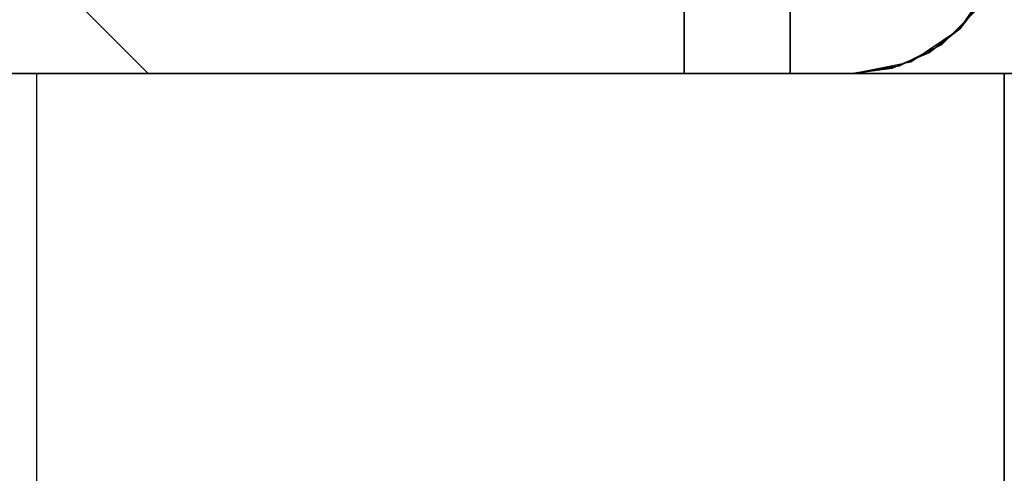
# Model space of a CAD drawing. Units: millimetres. Extents: x -11971 to 105811, y 9402 to 105930.
# Drawn here: x 48828 to 48887, y 63569 to 63596 of the extents above; entities that cross this region are included whole.
import ezdxf

# ---------------------------------------------------------------- set-up
doc = ezdxf.new("R2010")
doc.units = ezdxf.units.MM
doc.header["$LTSCALE"] = 60
doc.layers.add('IWA', color=8, linetype='Continuous')

msp = doc.modelspace()

# ---------------------------------------------------------------- linework, layer by layer
at = {"layer": 'IWA'}
for points, invisible_edges in [([(48874.10351, 63643.86395, 880.49102), (48149.49234, 63643.86395, 880.49102), (48149.49234, 63593.06395, 880.49102), (48874.10351, 63593.06395, 880.49102)], 4), ([(48149.49234, 63643.86395, 2044.70005), (48874.10351, 63643.86395, 2044.70005), (48874.10351, 63593.06395, 2044.70005), (48149.49234, 63593.06395, 2044.70005)], 4), ([(48155.79234, 63643.86395, 2044.70005), (48155.79234, 63593.06395, 2044.70005), (48867.80353, 63593.06395, 2044.70005), (48867.80353, 63643.86395, 2044.70005)], 5), ([(48867.80353, 63643.86395, 2044.70005), (48867.80353, 63593.06395, 2044.70005), (48867.80353, 63643.86395, 2048.75998)], 2), ([(48867.80353, 63643.86395, 2048.75998), (48867.80353, 63593.06395, 2044.70005), (48867.80353, 63638.14073, 2052.47966)], 3), ([(48874.10351, 63593.06395, 147.447), (48874.10351, 63643.86395, 147.447), (48874.10351, 63643.86395, 757.04703), (48874.10351, 63593.06395, 757.04703)], 4), ([(48883.09359, 63594.7828, 147.447), (48874.10351, 63643.86395, 147.447), (48874.10351, 63593.06395, 147.447)], 13), ([(48885.08467, 63596.77389, 147.447), (48874.10351, 63643.86395, 147.447), (48883.09359, 63594.7828, 147.447)], 3), ([(48874.10351, 63593.06395, 757.04703), (48874.10351, 63643.86395, 757.04703), (48883.09359, 63594.7828, 757.04703)], 14), ([(48883.09359, 63594.7828, 757.04703), (48874.10351, 63643.86395, 757.04703), (48885.08467, 63596.77389, 757.04703)], 3), ([(48874.10351, 63593.06395, 880.49102), (48874.10351, 63643.86395, 880.49102), (48874.10351, 63643.86395, 2044.70005), (48874.10351, 63593.06395, 2044.70005)], 4), ([(48883.09359, 63594.7828, 880.49102), (48874.10351, 63643.86395, 880.49102), (48874.10351, 63593.06395, 880.49102)], 13), ([(48885.08467, 63596.77389, 880.49102), (48874.10351, 63643.86395, 880.49102), (48883.09359, 63594.7828, 880.49102)], 3), ([(48874.10351, 63593.06395, 2044.70005), (48874.10351, 63643.86395, 2044.70005), (48883.09359, 63594.7828, 2044.70005)], 14), ([(48883.09359, 63594.7828, 2044.70005), (48874.10351, 63643.86395, 2044.70005), (48885.08467, 63596.77389, 2044.70005)], 3), ([(48874.10351, 63643.86395, 2044.70005), (48874.10351, 63643.86395, 880.49102), (48874.10351, 63593.06395, 880.49102), (48874.10351, 63593.06395, 2044.70005)], 4), ([(48867.80353, 63638.14073, 2052.47966), (48867.80353, 63593.06395, 2044.70005), (48867.80353, 63631.88519, 2055.21074)], 3), ([(48867.80353, 63631.88519, 2055.21074), (48867.80353, 63593.06395, 2044.70005), (48867.80353, 63625.26659, 2056.87968)], 3), ([(48867.80353, 63625.26659, 2056.87968), (48867.80353, 63593.06395, 2044.70005), (48867.80353, 63618.46395, 2057.44099)], 3), ([(48867.80353, 63618.46395, 2057.44099), (48867.80353, 63593.06395, 2044.70005), (48867.80353, 63611.66132, 2056.87968)], 3), ([(48867.80353, 63611.66132, 2056.87968), (48867.80353, 63593.06395, 2044.70005), (48867.80353, 63605.04271, 2055.21074)], 3), ([(48836.00351, 63593.06395, 918.59102), (48187.59234, 63593.06395, 918.59102), (48200.29234, 63605.76395, 931.29097), (48823.30356, 63605.76395, 931.29097)], 4), ([(48187.59234, 63593.06395, 2006.60005), (48836.00351, 63593.06395, 2006.60005), (48823.30356, 63605.76395, 1993.89995), (48200.29234, 63605.76395, 1993.89995)], 4), ([(48836.00351, 63593.06395, 2006.60005), (48836.00351, 63593.06395, 918.59102), (48823.30356, 63605.76395, 931.29097), (48823.30356, 63605.76395, 1993.89995)], 4), ([(48867.80353, 63605.04271, 2055.21074), (48867.80353, 63593.06395, 2044.70005), (48867.80353, 63598.78718, 2052.47966)], 3), ([(48155.79234, 63593.06395, 2048.75998), (48155.79234, 63598.78718, 2052.47966), (48867.80353, 63598.78718, 2052.47966), (48867.80353, 63593.06395, 2048.75998)], 4), ([(48867.80353, 63598.78718, 2052.47966), (48867.80353, 63593.06395, 2044.70005), (48867.80353, 63593.06395, 2048.75998)], 1), ([(48884.1675, 63595.69999, 2044.70005), (48886.11848, 63598.6198, 2044.70005), (48884.19069, 63595.72328, 2050.53676)], 2), ([(48886.11848, 63598.6198, 2044.70005), (48885.6196, 63597.60197, 2051.79206), (48884.19069, 63595.72328, 2050.53676)], 13), ([(48885.6196, 63597.60197, 2051.79206), (48867.80353, 63597.60197, 2051.79206), (48877.80358, 63593.06395, 2048.75998)], 14), ([(48867.80353, 63597.60197, 2051.79206), (48867.80353, 63593.06395, 2048.75998), (48877.80358, 63593.06395, 2048.75998)], 12), ([(48884.19069, 63595.72328, 2050.53676), (48885.6196, 63597.60197, 2051.79206), (48877.80358, 63593.06395, 2048.75998)], 14), ([(48885.08467, 63596.77389, 24.003), (48883.09359, 63594.7828, 24.003), (48883.09359, 63594.7828, 54.864), (48885.08467, 63596.77389, 54.864)], 4), ([(48885.08467, 63596.77389, 54.864), (48883.09359, 63594.7828, 54.864), (48883.09359, 63594.7828, 85.725), (48885.08467, 63596.77389, 85.725)], 4), ([(48885.08467, 63596.77389, 85.725), (48883.09359, 63594.7828, 85.725), (48883.09359, 63594.7828, 116.586), (48885.08467, 63596.77389, 116.586)], 4), ([(48885.08467, 63596.77389, 116.586), (48883.09359, 63594.7828, 116.586), (48883.09359, 63594.7828, 147.447), (48885.08467, 63596.77389, 147.447)], 4), ([(48885.08467, 63596.77389, 147.447), (48883.09359, 63594.7828, 147.447), (48883.09359, 63594.7828, 757.04703), (48885.08467, 63596.77389, 757.04703)], 4), ([(48885.08467, 63596.77389, 880.49102), (48883.09359, 63594.7828, 880.49102), (48883.09359, 63594.7828, 2044.70005), (48885.08467, 63596.77389, 2044.70005)], 4), ([(48885.08467, 63596.77389, 757.04703), (48883.09359, 63594.7828, 757.04703), (48883.09359, 63594.7828, 787.90801), (48885.08467, 63596.77389, 787.90801)], 4), ([(48885.08467, 63596.77389, 787.90801), (48883.09359, 63594.7828, 787.90801), (48883.09359, 63594.7828, 818.76899), (48885.08467, 63596.77389, 818.76899)], 4), ([(48885.08467, 63596.77389, 818.76899), (48883.09359, 63594.7828, 818.76899), (48883.09359, 63594.7828, 849.62997), (48885.08467, 63596.77389, 849.62997)], 4), ([(48885.08467, 63596.77389, 849.62997), (48883.09359, 63594.7828, 849.62997), (48883.09359, 63594.7828, 880.49102), (48885.08467, 63596.77389, 880.49102)], 4), ([(48882.32249, 63594.28072, 2049.57301), (48884.19069, 63595.72328, 2050.53676), (48877.80358, 63593.06395, 2048.75998)], 14), ([(48881.2477, 63593.74904, 2044.70005), (48884.1675, 63595.69999, 2044.70005), (48882.32249, 63594.28072, 2049.57301)], 14), ([(48884.1675, 63595.69999, 2044.70005), (48884.19069, 63595.72328, 2050.53676), (48882.32249, 63594.28072, 2049.57301)], 12), ([(48883.09359, 63594.7828, 147.447), (48874.10351, 63593.06395, 147.447), (48880.58466, 63593.50444, 147.447)], 3), ([(48880.58466, 63593.50444, 757.04703), (48874.10351, 63593.06395, 757.04703), (48883.09359, 63594.7828, 757.04703)], 3), ([(48883.09359, 63594.7828, 880.49102), (48874.10351, 63593.06395, 880.49102), (48880.58466, 63593.50444, 880.49102)], 3), ([(48880.58466, 63593.50444, 2044.70005), (48874.10351, 63593.06395, 2044.70005), (48883.09359, 63594.7828, 2044.70005)], 3), ([(48883.09359, 63594.7828, 24.003), (48880.58466, 63593.50444, 24.003), (48880.58466, 63593.50444, 54.864), (48883.09359, 63594.7828, 54.864)], 4), ([(48883.09359, 63594.7828, 54.864), (48880.58466, 63593.50444, 54.864), (48880.58466, 63593.50444, 85.725), (48883.09359, 63594.7828, 85.725)], 4), ([(48883.09359, 63594.7828, 85.725), (48880.58466, 63593.50444, 85.725), (48880.58466, 63593.50444, 116.586), (48883.09359, 63594.7828, 116.586)], 4), ([(48883.09359, 63594.7828, 116.586), (48880.58466, 63593.50444, 116.586), (48880.58466, 63593.50444, 147.447), (48883.09359, 63594.7828, 147.447)], 4), ([(48883.09359, 63594.7828, 147.447), (48880.58466, 63593.50444, 147.447), (48880.58466, 63593.50444, 757.04703), (48883.09359, 63594.7828, 757.04703)], 4), ([(48883.09359, 63594.7828, 880.49102), (48880.58466, 63593.50444, 880.49102), (48880.58466, 63593.50444, 2044.70005), (48883.09359, 63594.7828, 2044.70005)], 4), ([(48883.09359, 63594.7828, 757.04703), (48880.58466, 63593.50444, 757.04703), (48880.58466, 63593.50444, 787.90801), (48883.09359, 63594.7828, 787.90801)], 4), ([(48883.09359, 63594.7828, 787.90801), (48880.58466, 63593.50444, 787.90801), (48880.58466, 63593.50444, 818.76899), (48883.09359, 63594.7828, 818.76899)], 4), ([(48883.09359, 63594.7828, 818.76899), (48880.58466, 63593.50444, 818.76899), (48880.58466, 63593.50444, 849.62997), (48883.09359, 63594.7828, 849.62997)], 4), ([(48883.09359, 63594.7828, 849.62997), (48880.58466, 63593.50444, 849.62997), (48880.58466, 63593.50444, 880.49102), (48883.09359, 63594.7828, 880.49102)], 4), ([(48882.32249, 63594.28072, 2049.57301), (48877.80358, 63593.06395, 2048.75998), (48880.14348, 63593.37345, 2048.96679)], 1), ([(48880.14348, 63593.37345, 2048.96679), (48877.80358, 63593.06395, 2044.70005), (48881.2477, 63593.74904, 2044.70005)], 13), ([(48881.21783, 63593.82077, 2049.26561), (48880.14348, 63593.37345, 2048.96679), (48881.2477, 63593.74904, 2044.70005)], 2), ([(48881.21783, 63593.82077, 2049.26561), (48881.2477, 63593.74904, 2044.70005), (48882.32249, 63594.28072, 2049.57301)], 2), ([(48880.58466, 63593.50444, 147.447), (48874.10351, 63593.06395, 147.447), (48877.8035, 63593.06395, 147.447)], 1), ([(48877.8035, 63593.06395, 757.04703), (48874.10351, 63593.06395, 757.04703), (48880.58466, 63593.50444, 757.04703)], 2), ([(48880.58466, 63593.50444, 880.49102), (48874.10351, 63593.06395, 880.49102), (48877.8035, 63593.06395, 880.49102)], 1), ([(48877.8035, 63593.06395, 2044.70005), (48874.10351, 63593.06395, 2044.70005), (48880.58466, 63593.50444, 2044.70005)], 2), ([(48880.58466, 63593.50444, 24.003), (48877.8035, 63593.06395, 24.003), (48877.8035, 63593.06395, 54.864), (48880.58466, 63593.50444, 54.864)], 4), ([(48880.58466, 63593.50444, 54.864), (48877.8035, 63593.06395, 54.864), (48877.8035, 63593.06395, 85.725), (48880.58466, 63593.50444, 85.725)], 4), ([(48880.58466, 63593.50444, 85.725), (48877.8035, 63593.06395, 85.725), (48877.8035, 63593.06395, 116.586), (48880.58466, 63593.50444, 116.586)], 4), ([(48880.58466, 63593.50444, 116.586), (48877.8035, 63593.06395, 116.586), (48877.8035, 63593.06395, 147.447), (48880.58466, 63593.50444, 147.447)], 4), ([(48880.58466, 63593.50444, 147.447), (48877.8035, 63593.06395, 147.447), (48877.8035, 63593.06395, 757.04703), (48880.58466, 63593.50444, 757.04703)], 4), ([(48880.58466, 63593.50444, 880.49102), (48877.8035, 63593.06395, 880.49102), (48877.8035, 63593.06395, 2044.70005), (48880.58466, 63593.50444, 2044.70005)], 4), ([(48880.58466, 63593.50444, 757.04703), (48877.8035, 63593.06395, 757.04703), (48877.8035, 63593.06395, 787.90801), (48880.58466, 63593.50444, 787.90801)], 4), ([(48880.58466, 63593.50444, 787.90801), (48877.8035, 63593.06395, 787.90801), (48877.8035, 63593.06395, 818.76899), (48880.58466, 63593.50444, 818.76899)], 4), ([(48880.58466, 63593.50444, 818.76899), (48877.8035, 63593.06395, 818.76899), (48877.8035, 63593.06395, 849.62997), (48880.58466, 63593.50444, 849.62997)], 4), ([(48880.58466, 63593.50444, 849.62997), (48877.8035, 63593.06395, 849.62997), (48877.8035, 63593.06395, 880.49102), (48880.58466, 63593.50444, 880.49102)], 4), ([(48880.14348, 63593.37345, 2048.96679), (48877.80358, 63593.06395, 2048.75998), (48877.80358, 63593.06395, 2044.70005)], 12), ([(48136.79234, 63593.06395, 711.19998), (48886.80354, 63593.06395, 711.19998), (48886.80354, 63593.06395, 736.60002), (48136.79234, 63593.06395, 736.60002)], 4), ([(48886.80354, 63093.0565, 711.19998), (48136.79234, 63593.06395, 711.19998), (48136.79234, 63093.0565, 711.19998)], 1), ([(48886.80354, 63093.0565, 711.19998), (48886.80354, 63593.06395, 711.19998), (48136.79234, 63593.06395, 711.19998)], 12), ([(48136.79234, 63093.0565, 736.60002), (48136.79234, 63593.06395, 736.60002), (48886.80354, 63093.0565, 736.60002)], 2), ([(48136.79234, 63593.06395, 736.60002), (48886.80354, 63593.06395, 736.60002), (48886.80354, 63093.0565, 736.60002)], 12), ([(48877.8035, 63593.06395, 24.003), (48145.79234, 63593.06395, 24.003), (48145.79234, 63593.06395, 54.864), (48877.8035, 63593.06395, 54.864)], 4), ([(48877.8035, 63593.06395, 54.864), (48145.79234, 63593.06395, 54.864), (48145.79234, 63593.06395, 85.725), (48877.8035, 63593.06395, 85.725)], 4), ([(48877.8035, 63593.06395, 85.725), (48145.79234, 63593.06395, 85.725), (48145.79234, 63593.06395, 116.586), (48877.8035, 63593.06395, 116.586)], 4), ([(48877.8035, 63593.06395, 116.586), (48145.79234, 63593.06395, 116.586), (48145.79234, 63593.06395, 147.447), (48877.8035, 63593.06395, 147.447)], 4), ([(48877.8035, 63593.06395, 757.04703), (48145.79234, 63593.06395, 757.04703), (48145.79234, 63593.06395, 787.90801), (48877.8035, 63593.06395, 787.90801)], 4), ([(48877.8035, 63593.06395, 787.90801), (48145.79234, 63593.06395, 787.90801), (48145.79234, 63593.06395, 818.76899), (48877.8035, 63593.06395, 818.76899)], 4), ([(48877.8035, 63593.06395, 818.76899), (48145.79234, 63593.06395, 818.76899), (48145.79234, 63593.06395, 849.62997), (48877.8035, 63593.06395, 849.62997)], 4), ([(48877.8035, 63593.06395, 849.62997), (48145.79234, 63593.06395, 849.62997), (48145.79234, 63593.06395, 880.49102), (48877.8035, 63593.06395, 880.49102)], 4), ([(48874.10351, 63593.06395, 880.49102), (48149.49234, 63593.06395, 880.49102), (48187.59234, 63593.06395, 918.59102), (48836.00351, 63593.06395, 918.59102)], 4), ([(48149.49234, 63593.06395, 2044.70005), (48874.10351, 63593.06395, 2044.70005), (48836.00351, 63593.06395, 2006.60005), (48187.59234, 63593.06395, 2006.60005)], 4), ([(48155.79234, 63593.06395, 2044.70005), (48155.79234, 63593.06395, 2048.75998), (48867.80353, 63593.06395, 2048.75998), (48867.80353, 63593.06395, 2044.70005)], 4), ([(48874.10351, 63593.06395, 2044.70005), (48874.10351, 63593.06395, 880.49102), (48836.00351, 63593.06395, 918.59102), (48836.00351, 63593.06395, 2006.60005)], 4), ([(48877.80358, 63593.06395, 2044.70005), (48867.80353, 63593.06395, 2048.75998), (48867.80353, 63593.06395, 2044.70005)], 1), ([(48877.80358, 63593.06395, 2044.70005), (48877.80358, 63593.06395, 2048.75998), (48867.80353, 63593.06395, 2048.75998)], 12), ([(48877.8035, 63593.06395, 147.447), (48874.10351, 63593.06395, 147.447), (48874.10351, 63593.06395, 757.04703), (48877.8035, 63593.06395, 757.04703)], 5), ([(48877.8035, 63593.06395, 880.49102), (48874.10351, 63593.06395, 880.49102), (48874.10351, 63593.06395, 2044.70005), (48877.8035, 63593.06395, 2044.70005)], 5), ([(48886.80354, 63593.06395, 711.19998), (48886.80354, 63093.0565, 711.19998), (48886.80354, 63093.0565, 736.60002), (48886.80354, 63593.06395, 736.60002)], 4), ([(48886.80354, 62279.49021, 711.19998), (48886.80354, 63593.06395, 711.19998), (48886.80354, 63593.06395, 736.60002), (48886.80354, 62279.49021, 736.60002)], 4), ([(48886.80354, 63593.06395, 711.19998), (49486.81248, 63593.06395, 711.19998), (49486.81248, 63593.06395, 736.60002), (48886.80354, 63593.06395, 736.60002)], 4), ([(48886.80354, 62279.49021, 711.19998), (49486.81248, 63593.06395, 711.19998), (48886.80354, 63593.06395, 711.19998)], 1), ([(48886.80354, 62279.49021, 711.19998), (49486.81248, 62279.49021, 711.19998), (49486.81248, 63593.06395, 711.19998)], 13), ([(48886.80354, 63593.06395, 736.60002), (49486.81248, 63593.06395, 736.60002), (48886.80354, 62279.49021, 736.60002)], 2), ([(49486.81248, 63593.06395, 736.60002), (49486.81248, 62279.49021, 736.60002), (48886.80354, 62279.49021, 736.60002)], 14)]:
    msp.add_3dface(points, dxfattribs=dict(at, invisible_edges=invisible_edges))
for points in [[(48149.49234, 63643.86395, 757.04703), (48874.10351, 63643.86395, 757.04703), (48874.10351, 63593.06395, 757.04703), (48149.49234, 63593.06395, 757.04703)], [(48149.49234, 63643.86395, 147.447), (48149.49234, 63593.06395, 147.447), (48874.10351, 63593.06395, 147.447), (48874.10351, 63643.86395, 147.447)], [(48874.10351, 63593.06395, 147.447), (48874.10351, 63593.06395, 757.04703), (48874.10351, 63643.86395, 757.04703), (48874.10351, 63643.86395, 147.447)], [(48149.49234, 63593.06395, 147.447), (48149.49234, 63593.06395, 757.04703), (48874.10351, 63593.06395, 757.04703), (48874.10351, 63593.06395, 147.447)], [(48886.80354, 63593.06395, 711.19998), (48886.80354, 63167.99495, 711.19998), (48829.39954, 63167.99495, 711.19998), (48829.39954, 63593.06395, 711.19998)]]:
    msp.add_3dface(points, dxfattribs=at)

doc.saveas('drawing.dxf')
